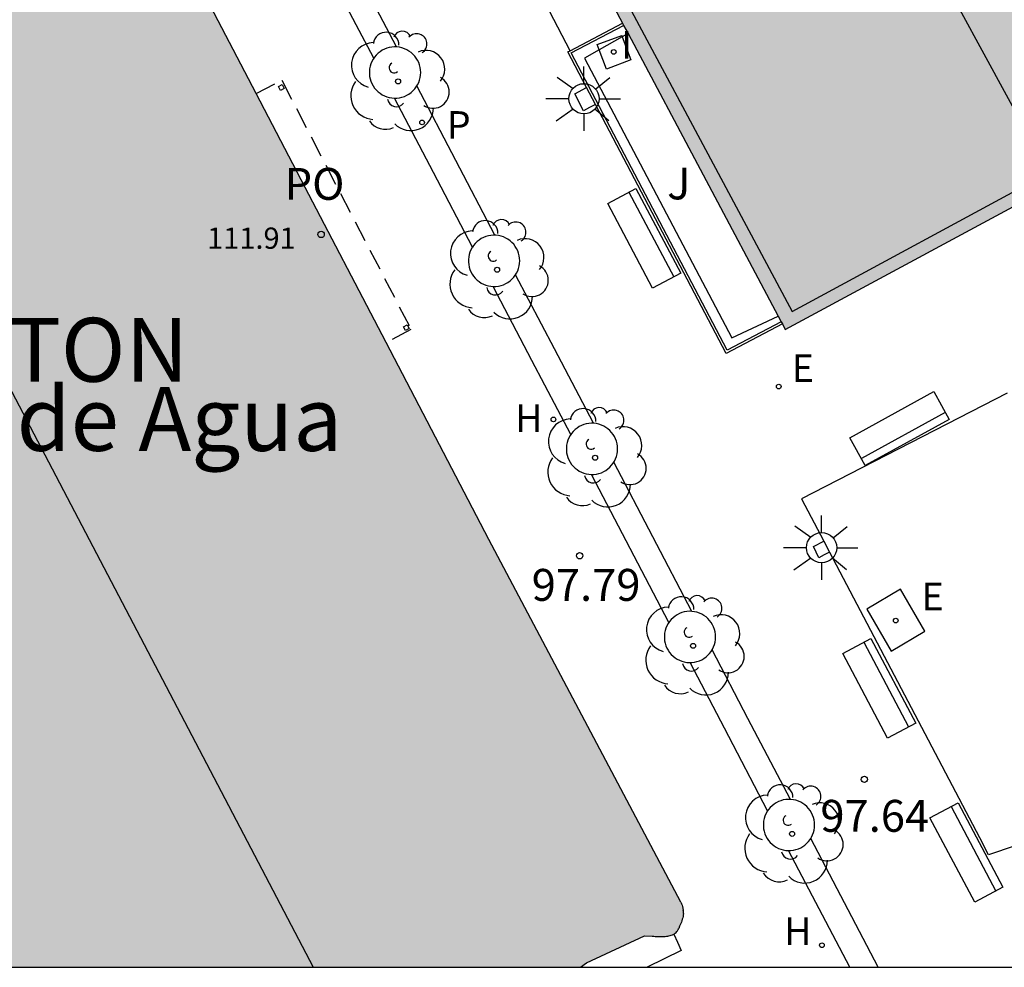
# Model space of a CAD drawing. Units: millimetres. Extents: x 586243 to 586594, y 4796290 to 4796540.
# Drawn here: x 586340 to 586363, y 4796290 to 4796312 of the extents above; entities that cross this region are included whole.
import ezdxf

# ---------------------------------------------------------------- set-up
doc = ezdxf.new("R2010")
doc.units = ezdxf.units.MM
doc.linetypes.add('TRAZOS_NORMALES', pattern=[0.75, 0.5, -0.25])
for name, color, linetype in [('010106', 9, 'Continuous'), ('020204', 9, 'Continuous'), ('020308', 9, 'Continuous'), ('060113', 4, 'Continuous'), ('060124', 9, 'Continuous'), ('060144', 9, 'Continuous'), ('070117', 9, 'Continuous'), ('080109', 9, 'Continuous'), ('080110', 9, 'Continuous'), ('080121', 9, 'TRAZOS_NORMALES'), ('080201', 9, 'Continuous'), ('080303', 9, 'Continuous'), ('080304', 9, 'Continuous'), ('080316', 9, 'Continuous'), ('090202', 1, 'Continuous'), ('100101', 9, 'Continuous'), ('100107', 3, 'Continuous'), ('100112', 9, 'Continuous'), ('100116', 71, 'Continuous'), ('100202', 3, 'Continuous'), ('100302', 7, 'Continuous'), ('200204', 4, 'Continuous'), ('200304', 4, 'Continuous'), ('210205', 4, 'Continuous'), ('210305', 4, 'Continuous'), ('220205', 1, 'Continuous'), ('220305', 1, 'Continuous'), ('250206', 9, 'Continuous'), ('270204', 9, 'Continuous'), ('270304', 9, 'Continuous'), ('990501', 21, 'Continuous')]:
    doc.layers.add(name, color=color, linetype=linetype)
doc.layers.add('080111', color=7, linetype='Continuous', lineweight=30)
doc.styles.add('ARIAL', font='ARIAL.TTF', dxfattribs={"height": 1})
doc.styles.add('ARIALI', font='ARIALI.TTF', dxfattribs={"height": 1})
doc.styles.add('ROMANS', font='romans__.ttf', dxfattribs={"height": 1})

# ---------------------------------------------------------------- blocks, each defined once
blk = doc.blocks.new('REGELE')
blk.add_circle((0, 0), 0.055)
blk = doc.blocks.new('PLUVI3')
blk.add_circle((0, 0), 0.055)
blk = doc.blocks.new('ARBOL')
blk.add_circle((0, 0), 0.0587)
for centre, radius, start, end in [((0.097, 0.97), 0.21, 23.1565, 160.4665), ((-0.28, 0.855), 0.3, 359.2878, 173.6078), ((0.438, 0.881), 0.24, 301.578, 139.328), ((-0.564, 0.381), 0.532, 92.28, 254.58), ((0.656, 0.288), 0.443, 319.8556, 114.7656), ((-0.091, 0.321), 0.12, 119.14, 310.56), ((0.819, -0.249), 0.383, 235.5275, 62.0275), ((-0.556, -0.339), 0.555, 142.64, 266.54), ((-0.039, -0.384), 0.21, 189.64, 323.88), ((0.299, -0.624), 0.532, 224.67, 0.24), ((-0.301, -0.676), 0.45, 213.78, 295.32)]:
    blk.add_arc(centre, radius, start, end)
blk = doc.blocks.new('COTAPU')
blk.add_circle((0, 0), 0.075)
blk = doc.blocks.new('FAROLA')
for p, q in [((0, 0.355), (0, 0.755)), ((-0.63, 0.51), (-0.255, 0.245)), ((0.605, 0.49), (0.276, 0.223)), ((-0.355, 0), (-0.895, 0)), ((0.355, 0), (0.855, 0)), ((-0.65, -0.52), (-0.255, -0.24)), ((0, -0.355), (0, -0.755)), ((0.585, -0.52), (0.256, -0.246))]:
    blk.add_line(p, q)
blk.add_circle((0, 0), 0.355)
blk = doc.blocks.new('REIND')
blk.add_circle((0, 0), 0.055)
blk = doc.blocks.new('HIDRAN')
blk.add_circle((0, 0), 0.055)
blk = doc.blocks.new('PUNTO')
blk.add_circle((0, 0), 0.075)
blk = doc.blocks.new('BANCO')
blk.add_line((1.125, 0.1875), (-1.125, 0.1875))
blk.add_lwpolyline([(1.125, 0.75), (1.125, 0), (-1.125, 0), (-1.125, 0.75)], close=True)

msp = doc.modelspace()

# ---------------------------------------------------------------- hatches: boundary and pattern name
at = {"layer": '990501'}
for points in [[(586362.603, 4796336.12), (586352.521, 4796330.755), (586352.498, 4796330.796), (586346.247, 4796327.476), (586358.152, 4796305.073), (586374.444, 4796313.855), (586370.645, 4796320.976), (586366.218, 4796318.667), (586364.871, 4796321.27), (586365.088, 4796321.586), (586365.107, 4796321.613), (586365.126, 4796321.641), (586365.145, 4796321.669), (586365.164, 4796321.697), (586365.183, 4796321.725), (586365.201, 4796321.752), (586365.219, 4796321.78), (586365.237, 4796321.809), (586365.255, 4796321.837), (586365.272, 4796321.865), (586365.289, 4796321.894), (586365.305, 4796321.922), (586365.321, 4796321.951), (586365.336, 4796321.98), (586365.351, 4796322.01), (586365.365, 4796322.039), (586365.379, 4796322.069), (586365.391, 4796322.099), (586365.403, 4796322.129), (586365.414, 4796322.16), (586365.425, 4796322.19), (586365.448, 4796322.265), (586365.465, 4796322.342), (586365.474, 4796322.388), (586365.481, 4796322.433), (586365.486, 4796322.48), (586365.489, 4796322.527), (586365.49, 4796322.574), (586365.49, 4796322.621), (586365.488, 4796322.668), (586365.485, 4796322.716), (586365.479, 4796322.763), (586365.472, 4796322.811), (586365.464, 4796322.858), (586365.454, 4796322.905), (586365.442, 4796322.952), (586365.428, 4796322.998), (586365.413, 4796323.044), (586365.397, 4796323.09), (586365.378, 4796323.135), (586365.358, 4796323.179), (586365.337, 4796323.223), (586365.314, 4796323.266), (586365.264, 4796323.352), (586365.208, 4796323.434), (586365.178, 4796323.475), (586365.146, 4796323.515), (586365.113, 4796323.554), (586365.078, 4796323.591), (586365.042, 4796323.628), (586365.005, 4796323.662), (586364.966, 4796323.696), (586364.927, 4796323.728), (586364.886, 4796323.759), (586364.845, 4796323.788), (586364.803, 4796323.815), (586364.759, 4796323.841), (586364.716, 4796323.865), (586364.671, 4796323.888), (586364.626, 4796323.908), (586364.58, 4796323.927), (586364.534, 4796323.944), (586364.488, 4796323.959), (586364.441, 4796323.972), (586364.394, 4796323.983), (586364.311, 4796323.998), (586364.228, 4796324.007), (586364.192, 4796324.009), (586364.157, 4796324.011), (586364.121, 4796324.011), (586364.085, 4796324.01), (586364.05, 4796324.009), (586364.014, 4796324.006), (586363.978, 4796324.003), (586363.942, 4796323.999), (586363.906, 4796323.994), (586363.87, 4796323.989), (586363.834, 4796323.983), (586363.798, 4796323.976), (586363.762, 4796323.969), (586363.726, 4796323.961), (586363.69, 4796323.954), (586363.654, 4796323.945), (586363.618, 4796323.937), (586363.582, 4796323.928), (586363.545, 4796323.919), (586363.509, 4796323.91), (586363.473, 4796323.901), (586363.437, 4796323.892), (586361.96, 4796326.56), (586366.435, 4796328.874)], [(586337.886, 4796323.873), (586337.896, 4796323.886), (586337.907, 4796323.899), (586337.918, 4796323.911), (586337.93, 4796323.924), (586337.942, 4796323.935), (586337.954, 4796323.947), (586337.981, 4796323.969), (586338.01, 4796323.99), (586338.026, 4796324), (586338.042, 4796324.009), (586338.058, 4796324.018), (586338.075, 4796324.026), (586338.093, 4796324.034), (586338.11, 4796324.041), (586338.128, 4796324.048), (586338.146, 4796324.053), (586338.165, 4796324.059), (586338.184, 4796324.063), (586338.202, 4796324.067), (586338.221, 4796324.07), (586338.24, 4796324.073), (586338.259, 4796324.075), (586338.278, 4796324.076), (586338.297, 4796324.076), (586338.316, 4796324.075), (586338.335, 4796324.074), (586338.353, 4796324.072), (586338.371, 4796324.069), (586338.411, 4796324.061), (586338.45, 4796324.049), (586338.471, 4796324.041), (586338.491, 4796324.031), (586338.511, 4796324.021), (586338.531, 4796324.01), (586338.55, 4796323.998), (586338.569, 4796323.985), (586338.588, 4796323.971), (586338.606, 4796323.956), (586338.624, 4796323.94), (586338.642, 4796323.924), (586338.66, 4796323.907), (586338.677, 4796323.89), (586338.694, 4796323.872), (586338.711, 4796323.853), (586338.728, 4796323.834), (586338.745, 4796323.815), (586338.762, 4796323.796), (586338.778, 4796323.776), (586338.795, 4796323.756), (586338.811, 4796323.736), (586338.828, 4796323.716), (586338.995, 4796323.468), (586346.777, 4796308.591), (586351.189, 4796300.133), (586355.693, 4796291.626), (586355.697, 4796291.617), (586355.7, 4796291.608), (586355.704, 4796291.598), (586355.707, 4796291.589), (586355.711, 4796291.58), (586355.714, 4796291.571), (586355.718, 4796291.561), (586355.721, 4796291.552), (586355.724, 4796291.543), (586355.728, 4796291.534), (586355.731, 4796291.524), (586355.734, 4796291.515), (586355.737, 4796291.506), (586355.739, 4796291.496), (586355.742, 4796291.487), (586355.744, 4796291.478), (586355.747, 4796291.469), (586355.749, 4796291.459), (586355.751, 4796291.45), (586355.752, 4796291.441), (586355.754, 4796291.431), (586355.755, 4796291.422), (586355.758, 4796291.396), (586355.759, 4796291.37), (586355.759, 4796291.353), (586355.758, 4796291.337), (586355.757, 4796291.32), (586355.755, 4796291.303), (586355.752, 4796291.287), (586355.749, 4796291.27), (586355.746, 4796291.253), (586355.742, 4796291.237), (586355.737, 4796291.22), (586355.732, 4796291.203), (586355.727, 4796291.187), (586355.721, 4796291.17), (586355.716, 4796291.154), (586355.71, 4796291.137), (586355.703, 4796291.121), (586355.697, 4796291.104), (586355.69, 4796291.088), (586355.684, 4796291.072), (586355.677, 4796291.056), (586355.67, 4796291.04), (586355.663, 4796291.023), (586355.656, 4796291.006), (586355.654, 4796291.001), (586355.652, 4796290.996), (586355.65, 4796290.991), (586355.635, 4796290.96), (586355.621, 4796290.935), (586355.604, 4796290.913), (586355.587, 4796290.894), (586355.567, 4796290.877), (586355.546, 4796290.862), (586355.523, 4796290.849), (586355.499, 4796290.837), (586355.474, 4796290.828), (586355.447, 4796290.82), (586355.419, 4796290.813), (586355.39, 4796290.808), (586355.36, 4796290.804), (586355.329, 4796290.801), (586355.298, 4796290.799), (586355.265, 4796290.798), (586355.233, 4796290.797), (586355.199, 4796290.798), (586355.165, 4796290.799), (586355.131, 4796290.8), (586355.096, 4796290.802), (586355.062, 4796290.804), (586355.027, 4796290.806), (586354.842, 4796290.816), (586353.479, 4796290.177), (586353.338, 4796290.08), (586338.069, 4796290.08), (586324.272, 4796316.392), (586326.284, 4796317.442), (586335.469, 4796322.257), (586336.142, 4796322.612), (586336.199, 4796322.502), (586337.641, 4796323.242), (586337.76, 4796323.649), (586337.768, 4796323.664), (586337.775, 4796323.68), (586337.783, 4796323.696), (586337.791, 4796323.711), (586337.798, 4796323.727), (586337.806, 4796323.742), (586337.814, 4796323.758), (586337.822, 4796323.773), (586337.831, 4796323.788), (586337.839, 4796323.803), (586337.848, 4796323.817), (586337.857, 4796323.831), (586337.866, 4796323.846), (586337.876, 4796323.859)]]:
    msp.add_hatch(color=256, dxfattribs=at).paths.add_polyline_path(points)

# ---------------------------------------------------------------- linework, layer by layer
at = {"layer": '010106', "flags": 128}
msp.add_lwpolyline([(586244.089, 4796290.082), (586594.079, 4796290.075), (586594.084, 4796540.067), (586244.094, 4796540.075)], close=True, dxfattribs=at)
at = {"layer": '060113'}
for points in [[(586349.014, 4796311.714, 98.153), (586348.623, 4796312.461, 98.176), (586347.177, 4796315.218, 98.259)], [(586348.481, 4796311.447, 98.139), (586348.071, 4796312.23, 98.163), (586346.653, 4796314.932, 98.244)], [(586351.33, 4796307.287, 98.018), (586350.412, 4796309.041, 98.071), (586349.494, 4796310.797, 98.125)], [(586350.802, 4796307.009, 98.003), (586349.886, 4796308.759, 98.057), (586348.971, 4796310.51, 98.11)], [(586353.643, 4796302.866, 97.882), (586352.729, 4796304.612, 97.935), (586351.815, 4796306.359, 97.989)], [(586353.11, 4796302.599, 97.868), (586352.198, 4796304.341, 97.921), (586351.286, 4796306.084, 97.975)], [(586355.957, 4796298.443, 97.747), (586355.04, 4796300.195, 97.801), (586354.123, 4796301.949, 97.854)], [(586355.418, 4796298.185, 97.733), (586354.509, 4796299.923, 97.786), (586353.6, 4796301.663, 97.839)], [(586358.271, 4796294.022, 97.633), (586357.273, 4796295.928, 97.67), (586356.431, 4796297.536, 97.719)], [(586357.738, 4796293.754, 97.619), (586356.721, 4796295.697, 97.657), (586355.913, 4796297.241, 97.704)], [(586360.338, 4796290.08, 97.556), (586359.545, 4796291.593, 97.585), (586358.752, 4796293.105, 97.615)], [(586359.665, 4796290.08, 97.547), (586358.947, 4796291.45, 97.574), (586358.229, 4796292.819, 97.601)]]:
    msp.add_polyline3d(points, dxfattribs=at)
at = {"layer": '060124'}
for points in [[(586353.095, 4796311.625, 98.125), (586350.988, 4796315.672, 98.237), (586348.881, 4796319.719, 98.349)], [(586353.692, 4796310.359, 98.224), (586353.55, 4796310.287, 98.154), (586353.409, 4796310.215, 98.084), (586353.203, 4796310.614, 98.098), (586353.483, 4796310.757, 98.236)], [(586359.193, 4796299.835, 97.893), (586359.066, 4796299.769, 97.863), (586358.939, 4796299.703, 97.834), (586358.812, 4796299.967, 97.835), (586359.057, 4796300.094, 97.902)], [(586355.53, 4796290.852, 97.594), (586355.619, 4796290.662, 97.649), (586355.708, 4796290.47, 97.705), (586355.308, 4796290.275, 97.707), (586354.907, 4796290.08, 97.709)]]:
    msp.add_polyline3d(points, dxfattribs=at)
at = {"layer": '060144'}
msp.add_polyline3d([(586352.631, 4796330.575, 101.248), (586346.621, 4796327.378, 101.328), (586358.316, 4796305.49, 101.312), (586364.34, 4796308.754, 101.312)], dxfattribs=at)
at = {"layer": '070117'}
for points in [[(586346.331, 4796310.827, 98.198), (586346.378, 4796310.737, 98.193), (586346.288, 4796310.69, 98.193), (586346.241, 4796310.78, 98.198), (586346.331, 4796310.827, 98.198)], [(586349.27, 4796305.183, 98.035), (586349.317, 4796305.093, 98.03), (586349.227, 4796305.046, 98.03), (586349.18, 4796305.136, 98.035), (586349.27, 4796305.183, 98.035)]]:
    msp.add_polyline3d(points, dxfattribs=at)
at = {"layer": '080109'}
msp.add_polyline3d([(586331.331, 4796320.087, 115.124), (586339.193, 4796305.084, 115.102), (586347.056, 4796290.08, 115.08)], dxfattribs=at)
at = {"layer": '080110'}
msp.add_polyline3d([(586366.206, 4796318.69, 102.275), (586360.578, 4796315.672, 102.305), (586364.489, 4796308.489, 102.393)], dxfattribs=at)
at = {"layer": '080111'}
for points in [[(586345.716, 4796310.62, 98.198), (586338.995, 4796323.468, 98.601)], [(586350.046, 4796320.326, 98.159), (586354.327, 4796312.271, 97.967)], [(586354.327, 4796312.271, 97.967), (586354.354, 4796312.219, 97.966)], [(586354.354, 4796312.219, 97.966), (586354.456, 4796312.028, 97.962)], [(586358.084, 4796305.2, 97.799), (586358.152, 4796305.073, 97.796), (586371.496, 4796312.266, 97.16)], [(586354.456, 4796312.028, 97.962), (586357.985, 4796305.387, 97.804)], [(586348.775, 4796304.761, 98.016), (586346.777, 4796308.591, 98.134), (586345.716, 4796310.62, 98.198)], [(586357.985, 4796305.387, 97.804), (586358.057, 4796305.252, 97.8)], [(586358.057, 4796305.252, 97.8), (586358.084, 4796305.2, 97.799)], [(586355.7, 4796291.608, 97.609), (586351.189, 4796300.133, 97.872), (586348.775, 4796304.761, 98.016)], [(586355.7, 4796291.608, 97.609), (586355.714, 4796291.571, 97.608)], [(586355.714, 4796291.571, 97.608), (586355.728, 4796291.534, 97.607)], [(586355.728, 4796291.534, 97.607), (586355.737, 4796291.506, 97.606)], [(586355.737, 4796291.506, 97.606), (586355.755, 4796291.422, 97.602)], [(586355.758, 4796291.337, 97.596), (586355.759, 4796291.37, 97.599), (586355.758, 4796291.396, 97.601), (586355.755, 4796291.422, 97.602)], [(586355.758, 4796291.337, 97.596), (586355.755, 4796291.303, 97.594)], [(586355.697, 4796291.104, 97.578), (586355.684, 4796291.072, 97.577)], [(586355.71, 4796291.137, 97.58), (586355.697, 4796291.104, 97.578)], [(586355.721, 4796291.17, 97.583), (586355.71, 4796291.137, 97.58)], [(586355.732, 4796291.203, 97.585), (586355.721, 4796291.17, 97.583)], [(586355.742, 4796291.237, 97.588), (586355.732, 4796291.203, 97.585)], [(586355.749, 4796291.27, 97.591), (586355.742, 4796291.237, 97.588)], [(586355.755, 4796291.303, 97.594), (586355.749, 4796291.27, 97.591)], [(586355.53, 4796290.852, 97.595), (586355.546, 4796290.862, 97.592), (586355.567, 4796290.877, 97.587), (586355.587, 4796290.894, 97.582), (586355.604, 4796290.913, 97.579), (586355.621, 4796290.935, 97.577), (586355.635, 4796290.96, 97.575), (586355.65, 4796290.991, 97.575)], [(586355.67, 4796291.04, 97.575), (586355.65, 4796290.991, 97.575)], [(586355.684, 4796291.072, 97.577), (586355.67, 4796291.04, 97.575)], [(586353.338, 4796290.08, 97.756), (586353.479, 4796290.177, 97.737), (586354.842, 4796290.816, 97.774), (586355.027, 4796290.806, 97.762), (586355.062, 4796290.804, 97.749), (586355.096, 4796290.802, 97.737), (586355.131, 4796290.8, 97.725), (586355.165, 4796290.799, 97.713), (586355.199, 4796290.798, 97.701), (586355.233, 4796290.797, 97.69), (586355.265, 4796290.798, 97.679), (586355.298, 4796290.799, 97.668), (586355.329, 4796290.801, 97.657), (586355.36, 4796290.804, 97.647), (586355.39, 4796290.808, 97.637), (586355.419, 4796290.813, 97.628), (586355.447, 4796290.82, 97.619), (586355.474, 4796290.828, 97.611), (586355.499, 4796290.837, 97.604), (586355.53, 4796290.852, 97.595)]]:
    msp.add_polyline3d(points, dxfattribs=at)
at = {"layer": '080121'}
msp.add_polyline3d([(586345.716, 4796310.62, 109.884), (586346.321, 4796310.933, 109.399), (586349.356, 4796305.073, 109.432), (586348.775, 4796304.761, 109.802)], dxfattribs=at)
at = {"layer": '100101'}
for points in [[(586349.014, 4796311.714, 98.142), (586348.966, 4796311.715, 98.142), (586348.906, 4796311.71, 98.142), (586348.847, 4796311.7, 98.142), (586348.789, 4796311.683, 98.142), (586348.733, 4796311.661, 98.142), (586348.68, 4796311.634, 98.142), (586348.63, 4796311.601, 98.142), (586348.583, 4796311.564, 98.142), (586348.54, 4796311.522, 98.142), (586348.501, 4796311.476, 98.142), (586348.481, 4796311.447, 98.142)], [(586349.584, 4796311.112, 98.142), (586349.581, 4796311.172, 98.142), (586349.572, 4796311.232, 98.142), (586349.557, 4796311.29, 98.142), (586349.537, 4796311.346, 98.142), (586349.511, 4796311.4, 98.142), (586349.479, 4796311.452, 98.142), (586349.443, 4796311.5, 98.142), (586349.402, 4796311.544, 98.142), (586349.357, 4796311.583, 98.142), (586349.308, 4796311.618, 98.142), (586349.256, 4796311.648, 98.142), (586349.202, 4796311.673, 98.142), (586349.145, 4796311.692, 98.142), (586349.086, 4796311.706, 98.142), (586349.026, 4796311.713, 98.142), (586349.014, 4796311.714, 98.142)], [(586348.481, 4796311.447, 98.142), (586348.467, 4796311.426, 98.142), (586348.438, 4796311.374, 98.142), (586348.415, 4796311.318, 98.142), (586348.397, 4796311.261, 98.142), (586348.385, 4796311.202, 98.142), (586348.379, 4796311.142, 98.142), (586348.379, 4796311.082, 98.142), (586348.385, 4796311.022, 98.142), (586348.397, 4796310.963, 98.142), (586348.415, 4796310.906, 98.142), (586348.438, 4796310.851, 98.142), (586348.467, 4796310.798, 98.142), (586348.501, 4796310.748, 98.142), (586348.54, 4796310.702, 98.142), (586348.583, 4796310.66, 98.142), (586348.63, 4796310.623, 98.142), (586348.68, 4796310.59, 98.142), (586348.733, 4796310.563, 98.142), (586348.789, 4796310.541, 98.142), (586348.847, 4796310.525, 98.142), (586348.906, 4796310.514, 98.142), (586348.971, 4796310.51, 98.142)], [(586349.494, 4796310.797, 98.142), (586349.511, 4796310.824, 98.142), (586349.537, 4796310.878, 98.142), (586349.557, 4796310.934, 98.142), (586349.572, 4796310.993, 98.142), (586349.581, 4796311.052, 98.142), (586349.584, 4796311.112, 98.142)], [(586348.971, 4796310.51, 98.142), (586349.026, 4796310.511, 98.142), (586349.086, 4796310.519, 98.142), (586349.145, 4796310.532, 98.142), (586349.202, 4796310.551, 98.142), (586349.256, 4796310.576, 98.142), (586349.308, 4796310.606, 98.142), (586349.357, 4796310.641, 98.142), (586349.402, 4796310.681, 98.142), (586349.443, 4796310.725, 98.142), (586349.479, 4796310.773, 98.142), (586349.494, 4796310.797, 98.142)], [(586351.33, 4796307.287, 97.994), (586351.294, 4796307.288, 97.994), (586351.234, 4796307.283, 97.994), (586351.175, 4796307.273, 97.994), (586351.117, 4796307.256, 97.994), (586351.061, 4796307.234, 97.994), (586351.008, 4796307.207, 97.994), (586350.958, 4796307.174, 97.994), (586350.911, 4796307.137, 97.994), (586350.868, 4796307.095, 97.994), (586350.829, 4796307.049, 97.994), (586350.802, 4796307.009, 97.994)], [(586351.912, 4796306.685, 97.994), (586351.909, 4796306.745, 97.994), (586351.9, 4796306.805, 97.994), (586351.885, 4796306.863, 97.994), (586351.865, 4796306.919, 97.994), (586351.839, 4796306.973, 97.994), (586351.807, 4796307.025, 97.994), (586351.771, 4796307.073, 97.994), (586351.73, 4796307.117, 97.994), (586351.685, 4796307.156, 97.994), (586351.636, 4796307.191, 97.994), (586351.584, 4796307.221, 97.994), (586351.53, 4796307.246, 97.994), (586351.473, 4796307.265, 97.994), (586351.414, 4796307.279, 97.994), (586351.354, 4796307.286, 97.994), (586351.33, 4796307.287, 97.994)], [(586350.802, 4796307.009, 97.994), (586350.795, 4796306.999, 97.994), (586350.766, 4796306.947, 97.994), (586350.743, 4796306.891, 97.994), (586350.725, 4796306.834, 97.994), (586350.713, 4796306.775, 97.994), (586350.707, 4796306.715, 97.994), (586350.707, 4796306.655, 97.994), (586350.713, 4796306.595, 97.994), (586350.725, 4796306.536, 97.994), (586350.743, 4796306.479, 97.994), (586350.766, 4796306.424, 97.994), (586350.795, 4796306.371, 97.994), (586350.829, 4796306.321, 97.994), (586350.868, 4796306.275, 97.994), (586350.911, 4796306.233, 97.994), (586350.958, 4796306.196, 97.994), (586351.008, 4796306.163, 97.994), (586351.061, 4796306.136, 97.994), (586351.117, 4796306.114, 97.994), (586351.175, 4796306.098, 97.994), (586351.234, 4796306.087, 97.994), (586351.286, 4796306.084, 97.994)], [(586351.815, 4796306.359, 97.994), (586351.839, 4796306.397, 97.994), (586351.865, 4796306.451, 97.994), (586351.885, 4796306.507, 97.994), (586351.9, 4796306.566, 97.994), (586351.909, 4796306.625, 97.994), (586351.912, 4796306.685, 97.994)], [(586351.286, 4796306.084, 97.994), (586351.294, 4796306.083, 97.994), (586351.354, 4796306.084, 97.994), (586351.414, 4796306.092, 97.994), (586351.473, 4796306.105, 97.994), (586351.53, 4796306.124, 97.994), (586351.584, 4796306.149, 97.994), (586351.636, 4796306.179, 97.994), (586351.685, 4796306.214, 97.994), (586351.73, 4796306.254, 97.994), (586351.771, 4796306.298, 97.994), (586351.807, 4796306.346, 97.994), (586351.815, 4796306.359, 97.994)], [(586353.643, 4796302.866, 97.863), (586353.595, 4796302.867, 97.863), (586353.535, 4796302.862, 97.863), (586353.476, 4796302.852, 97.863), (586353.418, 4796302.835, 97.863), (586353.362, 4796302.813, 97.863), (586353.309, 4796302.786, 97.863), (586353.259, 4796302.753, 97.863), (586353.212, 4796302.716, 97.863), (586353.169, 4796302.674, 97.863), (586353.13, 4796302.628, 97.863), (586353.11, 4796302.599, 97.863)], [(586354.213, 4796302.264, 97.863), (586354.21, 4796302.324, 97.863), (586354.201, 4796302.384, 97.863), (586354.186, 4796302.442, 97.863), (586354.166, 4796302.498, 97.863), (586354.14, 4796302.552, 97.863), (586354.108, 4796302.604, 97.863), (586354.072, 4796302.652, 97.863), (586354.031, 4796302.696, 97.863), (586353.986, 4796302.735, 97.863), (586353.937, 4796302.77, 97.863), (586353.885, 4796302.8, 97.863), (586353.831, 4796302.825, 97.863), (586353.774, 4796302.844, 97.863), (586353.715, 4796302.858, 97.863), (586353.655, 4796302.865, 97.863), (586353.643, 4796302.866, 97.863)], [(586353.11, 4796302.599, 97.863), (586353.096, 4796302.578, 97.863), (586353.067, 4796302.526, 97.863), (586353.044, 4796302.47, 97.863), (586353.026, 4796302.413, 97.863), (586353.014, 4796302.354, 97.863), (586353.008, 4796302.294, 97.863), (586353.008, 4796302.234, 97.863), (586353.014, 4796302.174, 97.863), (586353.026, 4796302.115, 97.863), (586353.044, 4796302.058, 97.863), (586353.067, 4796302.003, 97.863), (586353.096, 4796301.95, 97.863), (586353.13, 4796301.9, 97.863), (586353.169, 4796301.854, 97.863), (586353.212, 4796301.812, 97.863), (586353.259, 4796301.775, 97.863), (586353.309, 4796301.742, 97.863), (586353.362, 4796301.715, 97.863), (586353.418, 4796301.693, 97.863), (586353.476, 4796301.677, 97.863), (586353.535, 4796301.666, 97.863), (586353.6, 4796301.663, 97.863)], [(586354.123, 4796301.949, 97.863), (586354.14, 4796301.976, 97.863), (586354.166, 4796302.03, 97.863), (586354.186, 4796302.086, 97.863), (586354.201, 4796302.145, 97.863), (586354.21, 4796302.204, 97.863), (586354.213, 4796302.264, 97.863)], [(586353.6, 4796301.663, 97.863), (586353.655, 4796301.663, 97.863), (586353.715, 4796301.671, 97.863), (586353.774, 4796301.684, 97.863), (586353.831, 4796301.703, 97.863), (586353.885, 4796301.728, 97.863), (586353.937, 4796301.758, 97.863), (586353.986, 4796301.793, 97.863), (586354.031, 4796301.833, 97.863), (586354.072, 4796301.877, 97.863), (586354.108, 4796301.925, 97.863), (586354.123, 4796301.949, 97.863)], [(586355.957, 4796298.443, 97.723), (586355.898, 4796298.445, 97.723), (586355.838, 4796298.44, 97.723), (586355.779, 4796298.43, 97.723), (586355.721, 4796298.413, 97.723), (586355.665, 4796298.391, 97.723), (586355.612, 4796298.364, 97.723), (586355.562, 4796298.331, 97.723), (586355.515, 4796298.294, 97.723), (586355.472, 4796298.252, 97.723), (586355.433, 4796298.206, 97.723), (586355.418, 4796298.185, 97.723)], [(586356.516, 4796297.842, 97.723), (586356.513, 4796297.902, 97.723), (586356.504, 4796297.962, 97.723), (586356.489, 4796298.02, 97.723), (586356.469, 4796298.076, 97.723), (586356.443, 4796298.13, 97.723), (586356.411, 4796298.182, 97.723), (586356.375, 4796298.23, 97.723), (586356.334, 4796298.274, 97.723), (586356.289, 4796298.313, 97.723), (586356.24, 4796298.348, 97.723), (586356.188, 4796298.378, 97.723), (586356.134, 4796298.403, 97.723), (586356.077, 4796298.422, 97.723), (586356.018, 4796298.436, 97.723), (586355.958, 4796298.443, 97.723), (586355.957, 4796298.443, 97.723)], [(586355.418, 4796298.185, 97.723), (586355.399, 4796298.156, 97.723), (586355.37, 4796298.104, 97.723), (586355.347, 4796298.048, 97.723), (586355.329, 4796297.991, 97.723), (586355.317, 4796297.932, 97.723), (586355.311, 4796297.872, 97.723), (586355.311, 4796297.812, 97.723), (586355.317, 4796297.752, 97.723), (586355.329, 4796297.693, 97.723), (586355.347, 4796297.636, 97.723), (586355.37, 4796297.581, 97.723), (586355.399, 4796297.528, 97.723), (586355.433, 4796297.478, 97.723), (586355.472, 4796297.432, 97.723), (586355.515, 4796297.39, 97.723), (586355.562, 4796297.353, 97.723), (586355.612, 4796297.32, 97.723), (586355.665, 4796297.293, 97.723), (586355.721, 4796297.271, 97.723), (586355.779, 4796297.255, 97.723), (586355.838, 4796297.244, 97.723), (586355.898, 4796297.24, 97.723), (586355.913, 4796297.241, 97.723)], [(586356.431, 4796297.536, 97.723), (586356.443, 4796297.554, 97.723), (586356.469, 4796297.608, 97.723), (586356.489, 4796297.664, 97.723), (586356.504, 4796297.723, 97.723), (586356.513, 4796297.782, 97.723), (586356.516, 4796297.842, 97.723)], [(586355.913, 4796297.241, 97.723), (586355.958, 4796297.241, 97.723), (586356.018, 4796297.249, 97.723), (586356.077, 4796297.262, 97.723), (586356.134, 4796297.281, 97.723), (586356.188, 4796297.306, 97.723), (586356.24, 4796297.336, 97.723), (586356.289, 4796297.371, 97.723), (586356.334, 4796297.411, 97.723), (586356.375, 4796297.455, 97.723), (586356.411, 4796297.503, 97.723), (586356.431, 4796297.536, 97.723)], [(586358.271, 4796294.022, 97.591), (586358.224, 4796294.024, 97.591), (586358.164, 4796294.019, 97.591), (586358.105, 4796294.009, 97.591), (586358.047, 4796293.992, 97.591), (586357.991, 4796293.97, 97.591), (586357.938, 4796293.943, 97.591), (586357.888, 4796293.91, 97.591), (586357.841, 4796293.873, 97.591), (586357.798, 4796293.831, 97.591), (586357.759, 4796293.785, 97.591), (586357.738, 4796293.754, 97.591)], [(586358.842, 4796293.421, 97.591), (586358.839, 4796293.481, 97.591), (586358.83, 4796293.541, 97.591), (586358.815, 4796293.599, 97.591), (586358.795, 4796293.655, 97.591), (586358.769, 4796293.709, 97.591), (586358.737, 4796293.761, 97.591), (586358.701, 4796293.809, 97.591), (586358.66, 4796293.853, 97.591), (586358.615, 4796293.892, 97.591), (586358.566, 4796293.927, 97.591), (586358.514, 4796293.957, 97.591), (586358.46, 4796293.982, 97.591), (586358.403, 4796294.001, 97.591), (586358.344, 4796294.015, 97.591), (586358.284, 4796294.022, 97.591), (586358.271, 4796294.022, 97.591)], [(586357.738, 4796293.754, 97.591), (586357.725, 4796293.735, 97.591), (586357.696, 4796293.683, 97.591), (586357.673, 4796293.627, 97.591), (586357.655, 4796293.57, 97.591), (586357.643, 4796293.511, 97.591), (586357.637, 4796293.451, 97.591), (586357.637, 4796293.391, 97.591), (586357.643, 4796293.331, 97.591), (586357.655, 4796293.272, 97.591), (586357.673, 4796293.215, 97.591), (586357.696, 4796293.16, 97.591), (586357.725, 4796293.107, 97.591), (586357.759, 4796293.057, 97.591), (586357.798, 4796293.011, 97.591), (586357.841, 4796292.969, 97.591), (586357.888, 4796292.932, 97.591), (586357.938, 4796292.899, 97.591), (586357.991, 4796292.872, 97.591), (586358.047, 4796292.85, 97.591), (586358.105, 4796292.834, 97.591), (586358.164, 4796292.823, 97.591), (586358.224, 4796292.819, 97.591), (586358.229, 4796292.819, 97.591)], [(586358.752, 4796293.105, 97.591), (586358.769, 4796293.133, 97.591), (586358.795, 4796293.187, 97.591), (586358.815, 4796293.243, 97.591), (586358.83, 4796293.302, 97.591), (586358.839, 4796293.361, 97.591), (586358.842, 4796293.421, 97.591)], [(586358.229, 4796292.819, 97.591), (586358.284, 4796292.82, 97.591), (586358.344, 4796292.828, 97.591), (586358.403, 4796292.841, 97.591), (586358.46, 4796292.86, 97.591), (586358.514, 4796292.885, 97.591), (586358.566, 4796292.915, 97.591), (586358.615, 4796292.95, 97.591), (586358.66, 4796292.99, 97.591), (586358.701, 4796293.034, 97.591), (586358.737, 4796293.082, 97.591), (586358.752, 4796293.105, 97.591)]]:
    msp.add_polyline3d(points, dxfattribs=at)
at = {"layer": '100107'}
for points in [[(586358.057, 4796305.252, 97.965), (586356.785, 4796304.588, 98.044), (586353.12, 4796311.573, 98.262), (586354.354, 4796312.219, 98.255)], [(586354.321, 4796311.951, 98.257), (586353.78, 4796311.644, 98.254)], [(586354.456, 4796312.028, 98.258), (586354.321, 4796311.951, 98.257)], [(586353.78, 4796311.644, 98.254), (586353.437, 4796311.449, 98.251), (586356.898, 4796304.872, 98.047), (586357.985, 4796305.387, 97.956)]]:
    msp.add_polyline3d(points, dxfattribs=at)
at = {"layer": '100112'}
for points in [[(586353.78, 4796311.644, 98.223), (586353.733, 4796311.77, 98.223), (586354.308, 4796311.985, 98.239), (586354.321, 4796311.951, 98.239)], [(586354.321, 4796311.951, 98.239), (586354.523, 4796311.41, 98.239)], [(586354.523, 4796311.41, 98.239), (586353.948, 4796311.195, 98.223), (586353.78, 4796311.644, 98.223)], [(586360.641, 4796297.508, 97.803), (586361.429, 4796297.975, 97.797), (586360.86, 4796298.962, 97.792), (586360.072, 4796298.495, 97.803), (586360.641, 4796297.508, 97.803)]]:
    msp.add_polyline3d(points, dxfattribs=at)
at = {"layer": '100116'}
for points in [[(586353.095, 4796311.625, 98.262), (586354.327, 4796312.271, 98.255)], [(586353.483, 4796310.757, 98.236), (586353.042, 4796311.597, 98.262), (586353.095, 4796311.625, 98.262)], [(586353.692, 4796310.359, 98.224), (586353.483, 4796310.757, 98.236)], [(586358.084, 4796305.2, 97.965), (586356.761, 4796304.51, 98.044), (586353.692, 4796310.359, 98.224)], [(586363.37, 4796303.572, 97.747), (586358.535, 4796301.087, 97.934), (586359.057, 4796300.094, 97.902)], [(586359.057, 4796300.094, 97.902), (586359.193, 4796299.835, 97.894)], [(586359.193, 4796299.835, 97.894), (586362.796, 4796292.98, 97.672)], [(586365.363, 4796293.541, 97.502), (586362.93, 4796292.718, 97.681), (586362.796, 4796292.98, 97.672)]]:
    msp.add_polyline3d(points, dxfattribs=at)

# ---------------------------------------------------------------- block references
at = {"layer": '020204', "rotation": 359.9987685839998}
for p in [(586353.319, 4796299.751, 97.789), (586360.011, 4796294.493, 97.639)]:
    msp.add_blockref('COTAPU', p, dxfattribs=at)
at = {"layer": '080201', "rotation": 359.9987685839998}
msp.add_blockref('PUNTO', (586347.244, 4796307.306, 111.907), dxfattribs=at)
at = {"layer": '090202'}
for p, rotation in [((586355.17, 4796307.391), 117.9137685986042), ((586361.018, 4796302.414), 28.88686859023835), ((586360.69, 4796296.81), 117.9137685986042), ((586362.739, 4796292.95), 117.9137685986042)]:
    msp.add_blockref('BANCO', p, dxfattribs=dict(at, rotation=rotation))
at = {"layer": '100202', "rotation": 359.9987685839998}
for p in [(586349.053, 4796310.903, 98.181), (586351.381, 4796306.476, 98.033), (586353.682, 4796302.055, 97.902), (586355.985, 4796297.633, 97.762), (586358.311, 4796293.212, 97.63)]:
    msp.add_blockref('ARBOL', p, dxfattribs=at)
at = {"layer": '200204', "rotation": 359.9987685839998}
for p in [(586352.705, 4796302.957, 97.907), (586359.014, 4796290.594, 97.49)]:
    msp.add_blockref('HIDRAN', p, dxfattribs=at)
at = {"layer": '210205', "rotation": 359.9987685839998}
msp.add_blockref('PLUVI3', (586349.616, 4796309.938, 98.082), dxfattribs=at)
at = {"layer": '220205', "rotation": 359.9987685839998}
for p in [(586357.997, 4796303.729, 97.833), (586360.748, 4796298.226, 97.847)]:
    msp.add_blockref('REGELE', p, dxfattribs=at)
at = {"layer": '250206', "rotation": 359.9987685839998}
for p in [(586353.421, 4796310.495, 98.064), (586359.005, 4796299.941, 97.835)]:
    msp.add_blockref('FAROLA', p, dxfattribs=at)
at = {"layer": '270204', "rotation": 359.9987685839998}
msp.add_blockref('REIND', (586354.12, 4796311.596, 98.258), dxfattribs=at)

# ---------------------------------------------------------------- texts
at = {"layer": '020308', "style": 'ARIAL'}
for s, p in [('97.79', (586352.193, 4796298.691, 97.786)), ('97.64', (586358.977, 4796293.261, 97.636))]:
    msp.add_text(s, height=0.75, rotation=359.9988, dxfattribs=at).set_placement(p)
at = {"layer": '080303', "style": 'ARIAL'}
msp.add_text('111.91', height=0.5, rotation=359.9988, dxfattribs=at).set_placement((586344.565, 4796306.968, 111.904))
at = {"layer": '080304', "style": 'ARIALI'}
for s, height, p in [('FRONTON', 1.5, (586334.477, 4796303.843)), ('Depósito Municipal de Agua', 1.49996, (586321.267, 4796302.217))]:
    msp.add_text(s, height=height, rotation=359.9988, dxfattribs=at).set_placement(p)
at = {"layer": '080316', "style": 'ARIAL'}
msp.add_text('PO', height=0.75, rotation=359.9988, dxfattribs=at).set_placement((586346.386, 4796308.119))
at = {"layer": '100302', "style": 'ARIAL'}
msp.add_text('J', height=0.75, rotation=359.9988, dxfattribs=at).set_placement((586355.376, 4796308.129))
at = {"layer": '200304', "style": 'ROMANS'}
for p in [(586351.802, 4796302.661, 97.904), (586358.123, 4796290.6, 97.487)]:
    msp.add_text('H', height=0.65, rotation=359.9988, dxfattribs=at).set_placement(p)
at = {"layer": '210305', "style": 'ROMANS'}
msp.add_text('P', height=0.65, rotation=359.9988, dxfattribs=at).set_placement((586350.197, 4796309.554, 98.079))
at = {"layer": '220305', "style": 'ROMANS'}
for p in [(586358.303, 4796303.835, 97.83), (586361.353, 4796298.47, 97.844)]:
    msp.add_text('E', height=0.65, rotation=359.9988, dxfattribs=at).set_placement(p)
at = {"layer": '270304', "style": 'ROMANS'}
msp.add_text('I', height=0.65, rotation=359.9988, dxfattribs=at).set_placement((586354.293, 4796311.436, 98.255))

doc.saveas('drawing.dxf')
